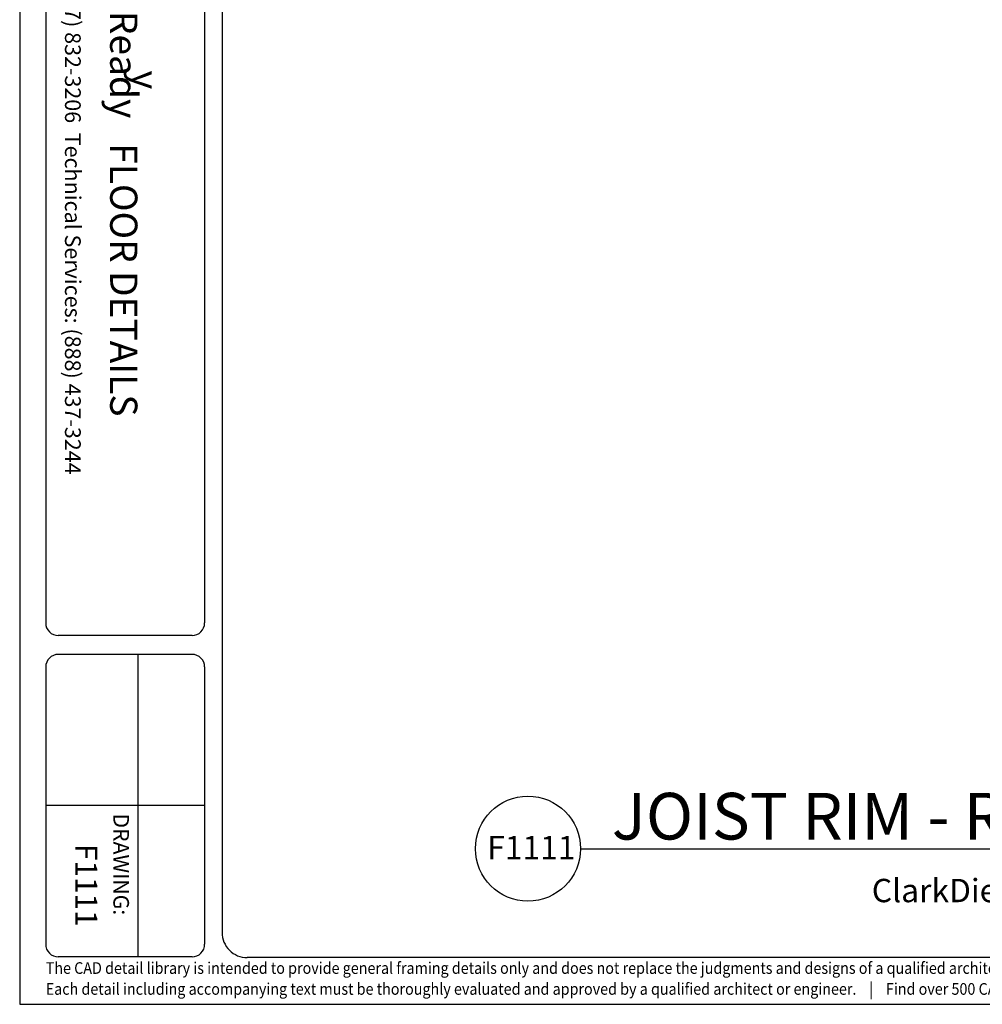
# Model space of a CAD drawing. Extents: x 965 to 1136, y -623 to -496.
# Drawn here: x 965 to 1027, y -623 to -559 of the extents above; entities that cross this region are included whole.
import ezdxf
from ezdxf.enums import TextEntityAlignment as Align

# ---------------------------------------------------------------- set-up
doc = ezdxf.new("R2010")
doc.units = 0
doc.header["$LTSCALE"] = 3
doc.header["$MEASUREMENT"] = 0
doc.layers.get('0').update_dxf_attribs({"linetype": 'CONTINUOUS'})
for name, color, linetype in [('BORDER', 3, 'CONTINUOUS'), ('DIM', 7, 'CONTINUOUS'), ('STUD', 7, 'CONTINUOUS')]:
    doc.layers.add(name, color=color, linetype=linetype)
doc.layers.add('NonPlot', color=5, linetype='CONTINUOUS', plot=False)
doc.styles.add('016-CDES3_4', font='romans.shx', dxfattribs={"width": 0.9, "height": 1.5})
doc.styles.add('ROMAND', font='romand.shx')
doc.styles.add('ROMANS', font='romans.shx', dxfattribs={"width": 0.8, "height": 1.5})
doc.styles.add('SWISSKI', font='swisski.ttf', dxfattribs={"height": 0.09375})
doc.styles.add('SYMBOL', font='syastro.shx')

# ---------------------------------------------------------------- blocks, each defined once
blk = doc.blocks.new('Detail_Title')
at = {"layer": 'STUD', "color": 4}
blk.add_circle((-3.375, 0), 3.375, dxfattribs=at)
at = {"layer": 'STUD', "color": 3, "style": 'ROMANS'}
blk.add_attdef('DETAIL-NAME', (2.017, 0.588), '', height=3, dxfattribs=at)
blk.add_attdef('1', text='', height=3, dxfattribs=at).set_placement((-3.379, 0.025), align=Align.MIDDLE)
at = {"layer": 'STUD', "color": 7, "style": 'ROMANS'}
for tag, p in [('TEXT-1', (2.337, -3.368)), ('TEXT-2', (2.337, -6.413))]:
    blk.add_attdef(tag, p, '', height=1.5, dxfattribs=at)
at = {"layer": 'STUD', "color": 7, "style": 'ROMANS', "flags": 1}
for tag, p in [('DETAIL-NO', (2.453, -9.746)), ('DETAIL-DATE', (2.453, -12.175))]:
    blk.add_attdef(tag, p, '', height=1.5, dxfattribs=at)
blk = doc.blocks.new('R')
at = {"style": 'SYMBOL'}
blk.add_text('y', height=1.139, dxfattribs=at).set_placement((0, 0), align=Align.MIDDLE_CENTER)

msp = doc.modelspace()

# ---------------------------------------------------------------- linework, layer by layer
at = {"layer": 'BORDER'}
for p, q in [((978.38182, -498.35964), (978.38182, -618.00998)), ((967.0466, -533.23578), (967.0466, -598.11933)), ((977.26278, -533.23578), (977.26278, -598.11933)), ((976.45326, -598.92885), (967.85612, -598.92885)), ((976.45326, -600.14313), (967.85612, -600.14313)), ((972.96437, -600.14313), (972.96437, -619.5755)), ((967.0466, -600.95265), (967.0466, -618.76598)), ((977.26278, -600.95265), (977.26278, -618.76598)), ((977.26278, -609.85931), (967.0466, -609.85931)), ((976.45326, -619.5755), (967.85612, -619.5755)), ((1132.35741, -619.62902), (980.00086, -619.62902))]:
    msp.add_line(p, q, dxfattribs=at)
for centre, major_axis, start_param, end_param in [((967.85612, -598.11933), (-0.57242, 0.57242), 0.78539816, 2.35619449), ((976.45326, -598.11933), (0.57242, 0.57242), 3.92699082, 5.49778714), ((967.85612, -600.95265), (-0.57242, 0.57242), -0.78539816, 0.78539816), ((976.45326, -600.95265), (0.57242, 0.57242), 5.49778714, 7.06858347), ((980.00086, -618.00998), (-1.14483, 1.14483), 0.78539816, 2.35619449), ((967.85612, -618.76598), (-0.57242, 0.57242), 0.78539816, 2.35619449), ((976.45326, -618.76598), (-0.57242, 0.57242), 2.35619449, 3.92699082)]:
    msp.add_ellipse(centre, major_axis=major_axis, ratio=1, start_param=start_param, end_param=end_param, dxfattribs=at)
at = {"layer": 'NonPlot'}
for p, q in [((965.37645, -495.74902), (965.37645, -622.62902)), ((965.37645, -622.62902), (1134.97645, -622.62902))]:
    msp.add_line(p, q, dxfattribs=at)
at = {"layer": 'STUD'}
msp.add_line((1001.41701, -612.62902), (1110.54914, -612.62902), dxfattribs=at)

# ---------------------------------------------------------------- block references
at = {"layer": 'DIM', "color": 0, "xscale": 1.499999962499942, "yscale": 1.499999962499942, "zscale": 1.499999962499942, "rotation": 270}
msp.add_blockref('R', (973.45536, -563.22432), dxfattribs=at)
at = {"layer": 'STUD'}
ref = msp.add_blockref('Detail_Title', (1001.41701, -612.62902), dxfattribs=at)
ref.add_attrib('DETAIL-NAME', 'JOIST RIM - RIM TO LGS AND WOOD GIRDER', (1003.4337, -612.04149), dxfattribs={"color": 3, "height": 3, "style": 'ROMANS'})
ref.add_attrib('TEXT-1', 'ClarkDietrich TradeReady Floor Joist System', (1020.14011, -616.06789), dxfattribs={"color": 7, "height": 1.5, "style": 'ROMANS'})

# ---------------------------------------------------------------- texts
at = {"insert": (969.29854, -532.4232), "char_height": 1.0125, "attachment_point": 1, "rotation": 270, "style": '016-CDES3_4'}
msp.add_mtext_dynamic_manual_height_columns('\\pxqc;Engineering Services: (877) 832-3206^I^ITechnical Services: (888) 437-3244', width=66.2890709, gutter_width=7.5, heights=[0], dxfattribs=at)
at = {"layer": 'BORDER', "color": 1, "style": 'ROMAND'}
msp.add_text('DRAWING:', height=1, rotation=270, dxfattribs=at).set_placement((971.39872, -610.36556))
at = {"layer": 'BORDER', "color": 6, "attachment_point": 6, "rotation": 270, "style": 'SWISSKI'}
for s, insert, char_height in [('TradeReady   FLOOR DETAILS', (971.83903, -584.85808), 1.75), ('F1111', (969.47631, -617.6283), 1.4)]:
    msp.add_mtext(s, dxfattribs=dict(at, insert=insert, char_height=char_height))
at = {"layer": 'DIM', "color": 0, "insert": (995.42686, -612.75356), "char_height": 1.5, "attachment_point": 4, "style": 'ROMANS'}
msp.add_mtext('F1111', dxfattribs=at)
at = {"layer": 'DIM', "insert": (967.05078, -619.92261), "char_height": 0.75, "attachment_point": 1, "style": 'ROMANS'}
msp.add_mtext_dynamic_manual_height_columns('{\\W0.9;The CAD detail library is intended to provide general framing details only and does not replace the judgments and designs of a qualified architect and/or engineer. The details are provided as a starting tool to assist the user in creating and detailing cold-formed steel framing construction details.^JEach detail including accompanying text must be thoroughly evaluated and approved by a qualified architect or engineer.    |    Find over 500 CAD details at cad.clarkdietrich.com    |    \\fTechnic|b0|i0|c2|p2;\\H1.125x;© \\Fromans|c0;\\H0.88889x;Copyright 2015 ClarkDietrich Building Systems}', width=167.6343846, gutter_width=7.5, heights=[0], dxfattribs=at)

doc.saveas('drawing.dxf')
